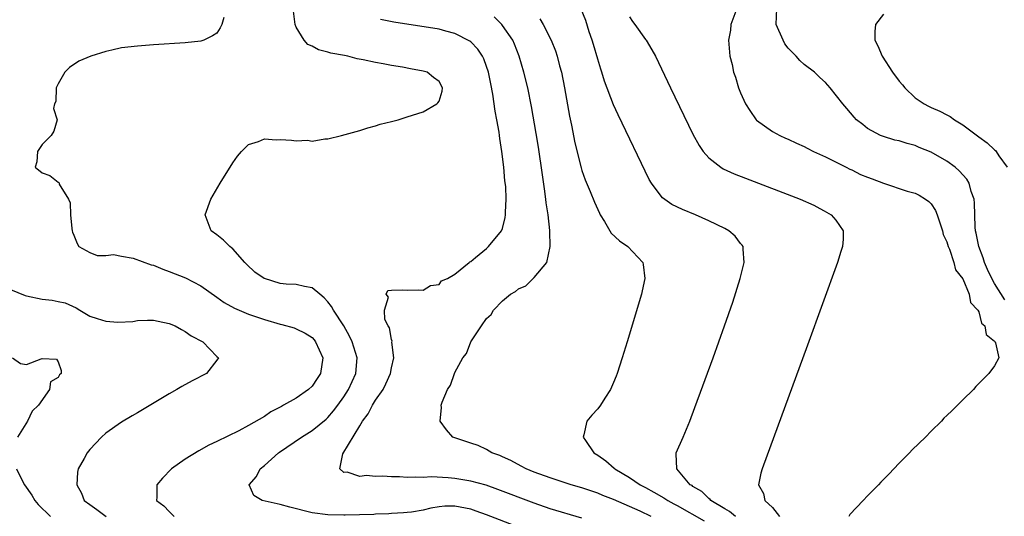
# Model space of a CAD drawing. Units: inches. Extents: x 2607000 to 2610000, y 1488000 to 1491000.
# Drawn here: x 2608380 to 2608504, y 1488797 to 1488860 of the extents above; entities that cross this region are included whole.
import ezdxf

# ---------------------------------------------------------------- set-up
doc = ezdxf.new("R2010")
doc.units = ezdxf.units.IN
doc.header["$MEASUREMENT"] = 0
doc.layers.add('LD26071488_2ft', color=214, linetype='Continuous')

msp = doc.modelspace()

# ---------------------------------------------------------------- linework, layer by layer
at = {"layer": 'LD26071488_2ft'}
for points, elevation in [([(2608470.51, 1488861), (2608469.78, 1488859), (2608469.73, 1488858.27), (2608469.48, 1488857), (2608469.63, 1488855), (2608469.95, 1488853.95), (2608470.09, 1488853), (2608470.36, 1488852.36), (2608470.73, 1488851), (2608471, 1488850.38), (2608471.63, 1488849), (2608472.15, 1488848.15), (2608472.95, 1488847), (2608473, 1488846.95), (2608475, 1488845.53), (2608475.93, 1488845), (2608476.66, 1488844.66), (2608477, 1488844.53), (2608478.03, 1488844.03), (2608479, 1488843.61), (2608479.39, 1488843.39), (2608480.18, 1488843), (2608481.7, 1488842.3), (2608484.3, 1488841), (2608484.75, 1488840.76), (2608485, 1488840.66), (2608486.11, 1488840.11), (2608487, 1488839.75), (2608487.56, 1488839.56), (2608489.02, 1488838.98), (2608492, 1488838), (2608493, 1488837.72), (2608493.49, 1488837.49), (2608494.31, 1488837), (2608494.7, 1488836.7), (2608495, 1488836.39), (2608495.55, 1488835.55), (2608495.78, 1488835), (2608496.44, 1488833), (2608496.53, 1488832.53), (2608497, 1488831.59), (2608497.17, 1488831), (2608497.32, 1488830.68), (2608497.89, 1488829), (2608498.08, 1488828.08), (2608499, 1488826.95), (2608499.79, 1488825), (2608499.97, 1488823.97), (2608500.9, 1488823), (2608501, 1488822.8), (2608501.37, 1488821.37), (2608501.79, 1488821), (2608501.94, 1488819.94), (2608503, 1488819.07), (2608503.02, 1488819.02), (2608503.06, 1488819), (2608503.14, 1488818.86), (2608503.56, 1488817), (2608503, 1488815.99), (2608502.29, 1488815), (2608500.64, 1488813.36), (2608500.33, 1488813), (2608499, 1488811.71), (2608498.33, 1488811), (2608497.67, 1488810.33), (2608497, 1488809.73), (2608496.63, 1488809.37), (2608496.32, 1488809), (2608495, 1488807.73), (2608494.3, 1488807), (2608492.63, 1488805.37), (2608492.3, 1488805), (2608491, 1488803.7), (2608489.69, 1488802.31), (2608488.67, 1488801.33), (2608488.38, 1488801), (2608487, 1488799.6), (2608486.43, 1488799), (2608484.78, 1488797.22), (2608484.63, 1488797)], 8288), ([(2608504.28, 1488824.28), (2608503, 1488826.35), (2608502.64, 1488827), (2608502.13, 1488828.13), (2608501.73, 1488829), (2608501.58, 1488829.58), (2608501.02, 1488831), (2608500.7, 1488832.7), (2608500.62, 1488833), (2608500.56, 1488833.44), (2608500.51, 1488835), (2608500.49, 1488836.49), (2608500.42, 1488837), (2608500.07, 1488837.93), (2608499.81, 1488839), (2608499.51, 1488839.51), (2608498.55, 1488840.55), (2608498.02, 1488841), (2608497, 1488841.76), (2608495, 1488842.91), (2608493.51, 1488843.51), (2608493, 1488843.74), (2608491.98, 1488843.98), (2608491, 1488844.33), (2608490.43, 1488844.43), (2608489, 1488844.86), (2608488.62, 1488845), (2608487, 1488845.9), (2608486.4, 1488846.4), (2608485.62, 1488847), (2608485.31, 1488847.31), (2608484.4, 1488848.4), (2608483.87, 1488849), (2608482.27, 1488851), (2608481.68, 1488851.68), (2608481, 1488852.31), (2608480.66, 1488852.66), (2608480.31, 1488853), (2608479, 1488853.97), (2608478.46, 1488854.46), (2608477.99, 1488855), (2608477.51, 1488855.51), (2608477, 1488856.01), (2608476.57, 1488856.57), (2608476.36, 1488857), (2608475.48, 1488859), (2608475.58, 1488861)], 8286), ([(2608405.88, 1488859.88), (2608405.61, 1488859), (2608405.43, 1488858.57), (2608405, 1488857.91), (2608404.45, 1488857.55), (2608403.35, 1488857), (2608403, 1488856.9), (2608401, 1488856.69), (2608397, 1488856.42), (2608395, 1488856.26), (2608393, 1488856.05), (2608391.77, 1488855.77), (2608391, 1488855.59), (2608389.14, 1488855), (2608387.61, 1488854.39), (2608386.43, 1488853.57), (2608385.84, 1488853), (2608385, 1488851.51), (2608384.75, 1488851), (2608384.73, 1488849.27), (2608384.54, 1488849), (2608384.41, 1488848.41), (2608384.89, 1488847), (2608384.46, 1488845.54), (2608384.12, 1488845), (2608383, 1488843.88), (2608382.39, 1488843), (2608382.33, 1488841.67), (2608382.11, 1488841), (2608383, 1488840.28), (2608383.96, 1488839.96), (2608385, 1488839.12), (2608385.08, 1488839.08), (2608385.12, 1488839), (2608385.14, 1488838.86), (2608386.31, 1488837), (2608386.53, 1488836.53), (2608386.56, 1488835), (2608386.71, 1488833.29), (2608386.77, 1488833), (2608386.81, 1488832.81), (2608387, 1488832.43), (2608387.38, 1488831.38), (2608387.63, 1488831), (2608389, 1488830.25), (2608389.9, 1488829.9), (2608391, 1488829.89), (2608391.98, 1488830.02), (2608393, 1488829.78), (2608394.47, 1488829.53), (2608396.71, 1488828.71), (2608397, 1488828.65), (2608398.18, 1488828.18), (2608399, 1488827.88), (2608401.05, 1488827.05), (2608403, 1488826.05), (2608405, 1488824.64), (2608405.94, 1488823.94), (2608407.23, 1488823.23), (2608409, 1488822.5), (2608411, 1488821.81), (2608413, 1488821.22), (2608413.19, 1488821.19), (2608414.75, 1488820.75), (2608415, 1488820.66), (2608416.11, 1488820.11), (2608417, 1488819.53), (2608417.25, 1488819.25), (2608417.45, 1488819), (2608418.35, 1488817), (2608418.05, 1488815), (2608417.64, 1488814.36), (2608417, 1488813.41), (2608416.56, 1488813), (2608415, 1488811.92), (2608413.4, 1488811), (2608413.13, 1488810.87), (2608413, 1488810.78), (2608411.8, 1488810.2), (2608411, 1488809.61), (2608409, 1488808.45), (2608407.78, 1488807.78), (2608405, 1488806.43), (2608404.01, 1488805.99), (2608402.72, 1488805.28), (2608401, 1488804.21), (2608399.3, 1488803), (2608398.16, 1488801.84), (2608397.42, 1488801), (2608397.43, 1488799.43), (2608397.4, 1488799), (2608398.32, 1488798.32), (2608399, 1488797.6), (2608399.61, 1488797)], 8302), ([(2608443, 1488795.65), (2608439, 1488797.2), (2608437.67, 1488797.67), (2608437, 1488797.9), (2608435, 1488798.29), (2608433.73, 1488798.27), (2608433, 1488798.21), (2608431.95, 1488798.05), (2608431, 1488797.8), (2608429.53, 1488797.53), (2608429, 1488797.48), (2608428.54, 1488797.46), (2608427, 1488797.35), (2608426.69, 1488797.31), (2608425, 1488797.27), (2608424.77, 1488797.23), (2608421.16, 1488797.16), (2608421, 1488797.15), (2608419, 1488797.18), (2608417, 1488797.43), (2608414.18, 1488798.18), (2608413, 1488798.52), (2608410.7, 1488799), (2608409.65, 1488799.65), (2608409.09, 1488801), (2608409.98, 1488802.02), (2608410.48, 1488803), (2608411, 1488803.42), (2608412.78, 1488805), (2608412.91, 1488805.09), (2608415.68, 1488807), (2608417, 1488807.83), (2608418.76, 1488809.24), (2608419, 1488809.47), (2608419.71, 1488810.29), (2608420.24, 1488811), (2608421, 1488812.07), (2608421.6, 1488813), (2608422.53, 1488815), (2608422.7, 1488817), (2608422.07, 1488819), (2608421.72, 1488819.72), (2608420.99, 1488821), (2608419.71, 1488823), (2608419.46, 1488823.46), (2608419, 1488824.05), (2608418.53, 1488824.53), (2608417.96, 1488825), (2608417, 1488825.82), (2608416.04, 1488825.96), (2608415, 1488826.22), (2608413.72, 1488826.28), (2608413, 1488826.36), (2608411, 1488826.98), (2608410.96, 1488827), (2608409.78, 1488827.78), (2608408.76, 1488828.76), (2608408.52, 1488829), (2608407, 1488830.72), (2608406.85, 1488830.85), (2608406.63, 1488831), (2608405.83, 1488831.83), (2608405, 1488832.48), (2608404.28, 1488833), (2608403.53, 1488835), (2608404.24, 1488837), (2608405.4, 1488839), (2608407, 1488841.57), (2608407.59, 1488842.41), (2608408.09, 1488843), (2608409, 1488843.89), (2608410.24, 1488844.24), (2608411, 1488844.59), (2608412.48, 1488844.48), (2608413, 1488844.51), (2608414.42, 1488844.42), (2608415, 1488844.33), (2608416.42, 1488844.42), (2608417, 1488844.31), (2608418.59, 1488844.59), (2608419, 1488844.6), (2608420.71, 1488845), (2608423, 1488845.65), (2608424.02, 1488845.98), (2608425, 1488846.22), (2608425.58, 1488846.42), (2608427, 1488846.77), (2608427.87, 1488847), (2608429, 1488847.34), (2608431, 1488847.99), (2608432.74, 1488849), (2608432.86, 1488849.14), (2608433, 1488849.34), (2608433.39, 1488850.61), (2608433.43, 1488851), (2608433, 1488851.8), (2608432.3, 1488852.3), (2608431.51, 1488853), (2608431, 1488853.13), (2608429.39, 1488853.39), (2608428.4, 1488853.6), (2608427, 1488853.81), (2608425.96, 1488854.04), (2608425, 1488854.19), (2608423.45, 1488854.55), (2608422.68, 1488854.68), (2608421.51, 1488855), (2608421.07, 1488855.07), (2608419.37, 1488855.37), (2608419, 1488855.5), (2608417.79, 1488855.79), (2608417, 1488856.25), (2608416.47, 1488856.47), (2608416, 1488857), (2608415, 1488858.65), (2608414.87, 1488859), (2608414.66, 1488860.66)], 8300), ([(2608459.73, 1488797), (2608458.34, 1488797.66), (2608455, 1488799.11), (2608453.63, 1488799.64), (2608453, 1488799.92), (2608451, 1488800.61), (2608449.65, 1488801), (2608447, 1488801.85), (2608445, 1488802.58), (2608443.96, 1488803), (2608443.35, 1488803.35), (2608442.05, 1488804.05), (2608441, 1488804.52), (2608440.67, 1488804.67), (2608439.65, 1488805), (2608439, 1488805.42), (2608437.92, 1488805.92), (2608437, 1488806.25), (2608434.73, 1488807), (2608433.92, 1488807.92), (2608433.14, 1488809), (2608433.29, 1488810.71), (2608433.27, 1488811), (2608433.38, 1488811.38), (2608434.06, 1488813), (2608434.44, 1488813.56), (2608434.94, 1488815), (2608435, 1488815.12), (2608436, 1488817), (2608436.45, 1488817.55), (2608436.99, 1488819), (2608438.33, 1488821), (2608439, 1488821.94), (2608439.57, 1488822.43), (2608439.87, 1488823), (2608441, 1488824.16), (2608442.01, 1488825), (2608442.65, 1488825.35), (2608443, 1488825.69), (2608443.94, 1488826.06), (2608444.88, 1488827), (2608445, 1488827.1), (2608446.58, 1488829), (2608446.99, 1488831), (2608446.95, 1488832.95), (2608446.96, 1488833.04), (2608446.75, 1488835), (2608446.52, 1488836.52), (2608446.47, 1488837), (2608446.28, 1488838.28), (2608446.05, 1488840.05), (2608445.53, 1488843.53), (2608445.25, 1488845.25), (2608444.65, 1488848.65), (2608444.19, 1488851), (2608443.7, 1488853), (2608443.11, 1488855), (2608442.52, 1488856.52), (2608442.29, 1488857), (2608441, 1488858.88), (2608440.9, 1488859), (2608439.96, 1488859.96)], 8296), ([(2608470.36, 1488797), (2608469.62, 1488797.62), (2608469, 1488797.95), (2608467.27, 1488799), (2608467.15, 1488799.15), (2608467, 1488799.25), (2608466.13, 1488800.13), (2608465, 1488800.78), (2608464.88, 1488800.88), (2608464.65, 1488801), (2608462.98, 1488803), (2608462.9, 1488804.9), (2608462.86, 1488805), (2608463.75, 1488807), (2608464.6, 1488809), (2608465.25, 1488810.74), (2608467.55, 1488817), (2608468.99, 1488821), (2608470.01, 1488824.01), (2608470.95, 1488827), (2608471.44, 1488829), (2608471.31, 1488830.69), (2608471.32, 1488831), (2608471.2, 1488831.2), (2608471, 1488831.41), (2608470.3, 1488832.3), (2608469.53, 1488833), (2608469, 1488833.28), (2608467, 1488834.26), (2608465.31, 1488835), (2608463.67, 1488835.67), (2608462.33, 1488836.33), (2608461.17, 1488837.17), (2608461, 1488837.36), (2608459.76, 1488839), (2608459.48, 1488839.48), (2608455.59, 1488847.59), (2608455, 1488848.88), (2608453.87, 1488851.87), (2608453.52, 1488853), (2608453.38, 1488853.38), (2608453, 1488854.64), (2608452.48, 1488856.48), (2608452.31, 1488857), (2608451.92, 1488858.08), (2608451.48, 1488859.48), (2608450.91, 1488860.91)], 8292), ([(2608457, 1488859.96), (2608457.38, 1488859.38), (2608457.66, 1488859), (2608459, 1488857.11), (2608459.09, 1488857), (2608459.82, 1488855.82), (2608460.27, 1488855), (2608462.18, 1488851), (2608465, 1488845.19), (2608465.76, 1488843.76), (2608466.27, 1488843), (2608467, 1488842.18), (2608468.53, 1488841), (2608468.82, 1488840.82), (2608470.19, 1488840.19), (2608471.62, 1488839.62), (2608478.49, 1488837), (2608480.22, 1488836.22), (2608481, 1488835.79), (2608481.53, 1488835.53), (2608482.43, 1488835), (2608483, 1488834.32), (2608483.91, 1488833), (2608483.92, 1488831.92), (2608483.84, 1488831), (2608483.63, 1488830.37), (2608483.23, 1488829), (2608479.42, 1488818.58), (2608473.7, 1488803), (2608473.55, 1488802.45), (2608473.26, 1488801), (2608473.89, 1488799.89), (2608474.05, 1488799), (2608475, 1488798.13), (2608475.92, 1488797)], 8290), ([(2608489, 1488860.31), (2608487.98, 1488859), (2608487.9, 1488858.1), (2608487.93, 1488857), (2608488.31, 1488856.31), (2608488.82, 1488855), (2608490.15, 1488853), (2608491, 1488851.87), (2608491.4, 1488851.4), (2608491.68, 1488851), (2608493, 1488849.76), (2608494.15, 1488849), (2608494.69, 1488848.69), (2608495, 1488848.55), (2608496.09, 1488848.09), (2608497, 1488847.59), (2608497.41, 1488847.41), (2608497.96, 1488847), (2608499, 1488846.35), (2608501, 1488844.84), (2608502.08, 1488844.08), (2608503, 1488843.2), (2608503.11, 1488843.11), (2608503.2, 1488843), (2608503.54, 1488842.46), (2608504.57, 1488841)], 8284), ([(2608451, 1488796.76), (2608447, 1488797.96), (2608445, 1488798.65), (2608440.41, 1488800.41), (2608438.93, 1488800.93), (2608437, 1488801.46), (2608435, 1488801.79), (2608434.13, 1488801.87), (2608432.03, 1488801.97), (2608431, 1488801.92), (2608430.04, 1488801.96), (2608429, 1488801.92), (2608428.01, 1488801.99), (2608427, 1488801.99), (2608425.92, 1488802.08), (2608425, 1488802.01), (2608423.84, 1488802.16), (2608423, 1488802.01), (2608421.43, 1488802.57), (2608421, 1488802.54), (2608420.48, 1488803), (2608420.88, 1488804.88), (2608423, 1488808.4), (2608423.34, 1488809), (2608424.06, 1488809.94), (2608424.6, 1488811), (2608425, 1488811.63), (2608425.94, 1488813), (2608426.31, 1488813.69), (2608426.88, 1488815), (2608427, 1488815.72), (2608427.3, 1488817), (2608427.06, 1488818.94), (2608427.1, 1488819.1), (2608427, 1488819.29), (2608426.77, 1488820.77), (2608426.59, 1488821), (2608426.19, 1488821.81), (2608426.14, 1488823), (2608426.63, 1488824.63), (2608426.33, 1488825), (2608426.53, 1488825.47), (2608427, 1488825.53), (2608428.44, 1488825.56), (2608429, 1488825.5), (2608430.44, 1488825.56), (2608431, 1488825.51), (2608431.91, 1488826.09), (2608433, 1488826.23), (2608433.33, 1488826.67), (2608434.07, 1488827), (2608435, 1488827.55), (2608436.8, 1488829), (2608436.9, 1488829.1), (2608437, 1488829.14), (2608437.61, 1488829.61), (2608439, 1488830.78), (2608439.11, 1488830.89), (2608439.25, 1488831), (2608440.89, 1488833), (2608441, 1488833.28), (2608441.34, 1488834.66), (2608441.38, 1488835), (2608441.36, 1488835.36), (2608441.45, 1488837), (2608441.41, 1488838.59), (2608441.31, 1488839.31), (2608441.18, 1488841), (2608440.93, 1488843), (2608440.64, 1488844.64), (2608440.61, 1488845), (2608440.56, 1488845.44), (2608440.29, 1488847), (2608440.08, 1488848.08), (2608439.77, 1488850.23), (2608439.51, 1488851.51), (2608439.23, 1488853), (2608439, 1488853.71), (2608438.66, 1488854.66), (2608438.48, 1488855), (2608437.89, 1488855.89), (2608437, 1488856.81), (2608436.9, 1488856.9), (2608435, 1488857.88), (2608433.84, 1488858.16), (2608433, 1488858.39), (2608427.29, 1488859.29), (2608425.63, 1488859.63)], 8298), ([(2608445.7, 1488859.7), (2608446.13, 1488859), (2608447.14, 1488857), (2608447.66, 1488855.66), (2608447.89, 1488855), (2608448.2, 1488853.8), (2608448.43, 1488853), (2608448.83, 1488851), (2608449.45, 1488847.45), (2608449.69, 1488846.31), (2608450.1, 1488844.1), (2608450.91, 1488840.91), (2608451, 1488840.6), (2608451.43, 1488839.43), (2608452.05, 1488837.95), (2608452.6, 1488836.6), (2608453.21, 1488835.21), (2608453.31, 1488835), (2608453.84, 1488834.16), (2608454.51, 1488833), (2608454.71, 1488832.71), (2608455.74, 1488831.74), (2608456.79, 1488831), (2608458.68, 1488829), (2608458.74, 1488828.74), (2608458.95, 1488827), (2608458.58, 1488825.42), (2608458.5, 1488825), (2608456.71, 1488819), (2608456.08, 1488817), (2608455.43, 1488815), (2608455.31, 1488814.69), (2608455, 1488813.89), (2608454.61, 1488813), (2608453.89, 1488811.89), (2608453.34, 1488811), (2608453, 1488810.54), (2608452.24, 1488809.76), (2608451.63, 1488809), (2608451.26, 1488807.26), (2608451.17, 1488807), (2608451.45, 1488806.55), (2608452.51, 1488805), (2608453, 1488804.72), (2608454.02, 1488804.02), (2608455.08, 1488803.08), (2608455.15, 1488803), (2608457, 1488801.91), (2608458.35, 1488801), (2608459, 1488800.66), (2608460.07, 1488800.07), (2608461.34, 1488799.34), (2608461.82, 1488799), (2608462.58, 1488798.58), (2608463, 1488798.36), (2608466.43, 1488796.43)], 8294), ([(2608379, 1488825.59), (2608380.84, 1488824.84), (2608381, 1488824.78), (2608383, 1488824.36), (2608384.24, 1488824.24), (2608385, 1488824.1), (2608385.9, 1488823.9), (2608387.29, 1488823.29), (2608387.73, 1488823), (2608389, 1488822.24), (2608389.93, 1488821.93), (2608391, 1488821.6), (2608392.52, 1488821.48), (2608394.43, 1488821.57), (2608395, 1488821.69), (2608396.28, 1488821.72), (2608397, 1488821.75), (2608397.61, 1488821.61), (2608399, 1488821.33), (2608399.75, 1488821), (2608400.54, 1488820.54), (2608401, 1488820.32), (2608401.77, 1488819.77), (2608403.23, 1488819), (2608405, 1488817.17), (2608405.21, 1488817), (2608405, 1488816.7), (2608403.69, 1488815), (2608401.9, 1488814.1), (2608400.61, 1488813.39), (2608399.97, 1488813), (2608399, 1488812.46), (2608395, 1488810.04), (2608394.34, 1488809.66), (2608393, 1488808.87), (2608391, 1488807.47), (2608390.48, 1488807), (2608389, 1488805.42), (2608388.67, 1488805), (2608388.29, 1488804.29), (2608387.54, 1488803), (2608387.43, 1488802.57), (2608387.37, 1488801), (2608387.95, 1488799.95), (2608388.3, 1488799), (2608389, 1488798.48), (2608389.89, 1488797.89), (2608391.06, 1488797)], 8304), ([(2608379.25, 1488817), (2608380.27, 1488816.27), (2608381, 1488816.16), (2608382.87, 1488816.87), (2608383, 1488816.9), (2608384.81, 1488816.81), (2608385, 1488816.49), (2608385.37, 1488815.37), (2608385.38, 1488815), (2608385.17, 1488814.83), (2608385, 1488814.52), (2608384.02, 1488813.98), (2608383.92, 1488813), (2608382.53, 1488811), (2608381.75, 1488810.25), (2608381.16, 1488809), (2608379.87, 1488807)], 8306), ([(2608379.74, 1488803), (2608380.47, 1488801.53), (2608380.76, 1488801), (2608381.67, 1488799.67), (2608382.07, 1488799), (2608382.5, 1488798.5), (2608384.06, 1488797)], 8306)]:
    msp.add_lwpolyline(points, dxfattribs=dict(at, elevation=elevation))

doc.saveas('drawing.dxf')
